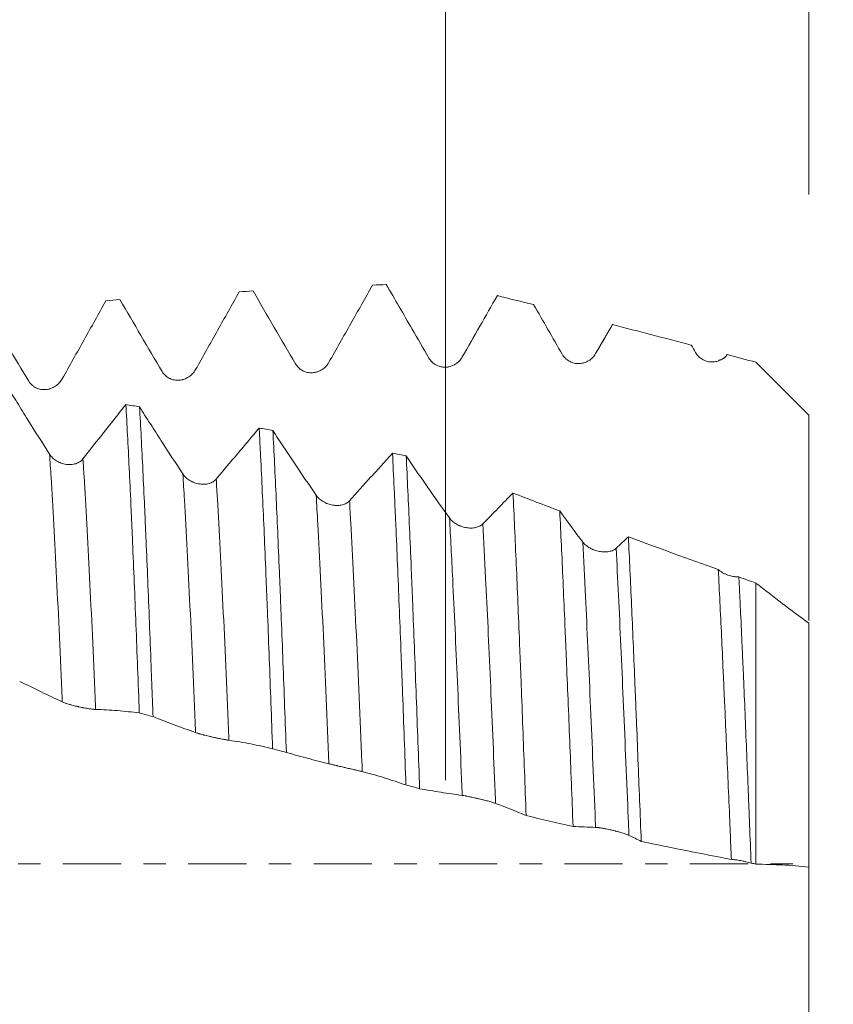
# Model space of a CAD drawing. Units: millimetres. Extents: x -47 to 114, y -82 to 35.
# Drawn here: x 78 to 93, y -3 to 16 of the extents above; entities that cross this region are included whole.
import ezdxf

# ---------------------------------------------------------------- set-up
doc = ezdxf.new("R2010")
doc.units = ezdxf.units.MM
doc.linetypes.add('CENTER', pattern=[47.5, 22, -8.5, 8.5, -8.5])
for name, color, linetype in [('1', 4, 'Continuous'), ('2', 7, 'Continuous'), ('SK2', 7, 'Continuous'), ('SK4', 2, 'CENTER')]:
    doc.layers.add(name, color=color, linetype=linetype)
doc.styles.add('iso_b_vert', font='simplex.shx')
doc.dimstyles.get("Standard").update_dxf_attribs({"dimtxt": 0.18, "dimasz": 0.18, "dimexe": 0.18, "dimexo": 0.0625, "dimgap": 0.09, "dimtad": 1, "dimzin": 0, "dimdsep": 52, "dimtxsty": 'Standard', "dimcen": 0.09, "dimadec": 0, "dimazin": 0, "dimtfac": 1, "dimtdec": 4, "dimtofl": 0, "dimtmove": 0, "dimatfit": 3, "dimfxl": 1, "dimtolj": 1, "dimtzin": 0, "dimarcsym": 0})

# ---------------------------------------------------------------- blocks, each defined once
blk = doc.blocks.new('_U0')
at = {"layer": '2', "lineweight": 13}
for p, q in [((112.5, -11.093743), (112.5, 27.59037)), ((94.5875, 11.093743), (114.5, 11.093743)), ((94.5875, -11.093743), (114.5, -11.093743))]:
    blk.add_line(p, q, dxfattribs=at)
at = {"layer": '2', "lineweight": 18}
for points in [[(112.5, 11.093743), (112.960784, 7.593744), (112.039216, 7.593741)], [(112.5, -11.093743), (112.039216, -7.593744), (112.960784, -7.593741)]]:
    blk.add_solid(points, dxfattribs=at)
at = {"layer": '2', "lineweight": 18, "insert": (111.908886, 21.228743), "char_height": 3, "attachment_point": 7, "rotation": 90, "line_spacing_factor": 1.084337, "style": 'iso_b_vert'}
blk.add_mtext('\\W0.7423;M22', dxfattribs=at)
blk = doc.blocks.new('_U1')
at = {"layer": 'SK2', "lineweight": 13}
for p, q in [((86.12, 1.5875), (86.12, 24.826978)), ((93, 12.681243), (93, 24.826978)), ((100.5, 22.826978), (78.62, 22.826978))]:
    blk.add_line(p, q, dxfattribs=at)
at = {"layer": 'SK2', "lineweight": 18}
for points in [[(86.12, 22.826978), (82.620002, 22.366194), (82.619998, 23.287762)], [(93, 22.826978), (96.499998, 23.287762), (96.500002, 22.366194)]]:
    blk.add_solid(points, dxfattribs=at)
at = {"layer": 'SK2', "lineweight": 18, "attachment_point": 7, "line_spacing_factor": 1.084337, "style": 'iso_b_vert'}
for s, insert, char_height in [('\\W0.7346;6.88', (86.198544, 30.712093), 3), ("\\W0.6474;'C'", (86.225044, 23.609612), 3.5)]:
    blk.add_mtext(s, dxfattribs=dict(at, insert=insert, char_height=char_height))
blk = doc.blocks.new('_U4')
at = {"layer": '2', "lineweight": 13}
for p, q in [((23.3, -1.5875), (23.3, -31.593743)), ((93, -12.681243), (93, -31.593743)), ((93, -29.593743), (23.3, -29.593743))]:
    blk.add_line(p, q, dxfattribs=at)
at = {"layer": '2', "lineweight": 18}
for points in [[(23.3, -29.593743), (26.799998, -29.132959), (26.800002, -30.054526)], [(93, -29.593743), (89.500002, -30.054526), (89.499998, -29.132959)]]:
    blk.add_solid(points, dxfattribs=at)
at = {"layer": '2', "lineweight": 18, "insert": (54.788544, -28.708628), "char_height": 3, "attachment_point": 7, "line_spacing_factor": 1.084337, "style": 'iso_b_vert'}
blk.add_mtext('\\W0.7346;69.7', dxfattribs=at)

msp = doc.modelspace()

# ---------------------------------------------------------------- linework, layer by layer
at = {"layer": '1', "lineweight": 18}
for points, knots in [([(81.3886, 9.3684), (81.5268, 9.6143), (81.6648, 9.86), (81.9404, 10.351), (82.078, 10.5962), (82.2155, 10.8412)], [0, 0, 0, 0, 0.5, 0.5, 1, 1, 1, 1]), ([(82.475, 10.8561), (82.6096, 10.6265), (82.7441, 10.3965), (83.013, 9.9361), (83.1474, 9.7057), (83.2817, 9.4751)], [0, 0, 0, 0, 0.5, 0.5, 1, 1, 1, 1]), ([(83.9136, 9.5061), (84.0518, 9.7506), (84.1898, 9.9946), (84.4654, 10.4818), (84.603, 10.7248), (84.7405, 10.9674)], [0, 0, 0, 0, 0.5, 0.5, 1, 1, 1, 1]), ([(78.8637, 9.1939), (79.0019, 9.4402), (79.1398, 9.6866), (79.4154, 10.1795), (79.553, 10.4259), (79.6905, 10.6723)], [0, 0, 0, 0, 0.5, 0.5, 1, 1, 1, 1]), ([(79.9501, 10.6916), (80.0847, 10.4651), (80.2192, 10.2381), (80.488, 9.7835), (80.6224, 9.5559), (80.7567, 9.3281)], [0, 0, 0, 0, 0.5, 0.5, 1, 1, 1, 1]), ([(77.4251, 10.4849), (77.5597, 10.2624), (77.6942, 10.0393), (77.9631, 9.5924), (78.0974, 9.3685), (78.2318, 9.1444)], [0, 0, 0, 0, 0.5, 0.5, 1, 1, 1, 1]), ([(85.8066, 9.5848), (85.8235, 9.5556), (85.8441, 9.5296), (85.8744, 9.501), (85.8807, 9.4954), (85.8936, 9.4849), (85.9003, 9.4799), (85.9206, 9.4656), (85.9349, 9.4571), (85.9497, 9.4496)], [0, 0, 0, 0, 0.5, 0.5, 0.625, 0.625, 0.75, 0.75, 1, 1, 1, 1]), ([(85.9497, 9.4496), (85.9711, 9.4388), (85.9931, 9.4305), (86.0271, 9.4213), (86.0386, 9.4188), (86.0619, 9.415), (86.0737, 9.4136), (86.109, 9.4113), (86.1323, 9.4121), (86.1672, 9.4167), (86.1788, 9.4187), (86.2019, 9.424), (86.2132, 9.4271), (86.2465, 9.4381), (86.268, 9.4475), (86.299, 9.4645), (86.3091, 9.4707), (86.3286, 9.4839), (86.3381, 9.4909), (86.3653, 9.5132), (86.3821, 9.5297), (86.4052, 9.557), (86.4125, 9.5664), (86.4262, 9.586), (86.4326, 9.5961), (86.4386, 9.6065)], [0, 0, 0, 0, 0.125, 0.125, 0.1875, 0.1875, 0.25, 0.25, 0.375, 0.375, 0.4375, 0.4375, 0.5, 0.5, 0.625, 0.625, 0.6875, 0.6875, 0.75, 0.75, 0.875, 0.875, 0.9375, 0.9375, 1, 1, 1, 1]), ([(88.3316, 9.6569), (88.348, 9.6284), (88.3678, 9.6029), (88.3969, 9.5746), (88.4029, 9.5692), (88.4154, 9.5587), (88.4344, 9.5436), (88.4548, 9.5308), (88.4759, 9.5194), (88.4831, 9.5158), (88.4978, 9.5091), (88.5052, 9.506), (88.5278, 9.4976), (88.5583, 9.4884), (88.5897, 9.4834), (88.6135, 9.4812), (88.6215, 9.4808), (88.6374, 9.4804), (88.6612, 9.4805), (88.6847, 9.483), (88.7079, 9.4869), (88.7157, 9.4885), (88.7311, 9.4921), (88.7388, 9.4942), (88.7766, 9.5057), (88.8052, 9.5185), (88.8456, 9.5431), (88.8587, 9.5522), (88.8834, 9.5717), (88.9067, 9.5927), (88.9273, 9.6165), (88.9466, 9.6418), (88.9555, 9.6552), (88.9635, 9.669)], [0, 0, 0, 0, 0.125, 0.125, 0.15625, 0.15625, 0.1875, 0.25, 0.25, 0.28125, 0.28125, 0.3125, 0.3125, 0.375, 0.4375, 0.4375, 0.46875, 0.46875, 0.5, 0.5625, 0.5625, 0.59375, 0.59375, 0.625, 0.625, 0.75, 0.75, 0.8125, 0.8125, 0.875, 0.9375, 0.9375, 1, 1, 1, 1]), ([(90.8566, 9.6909), (90.8718, 9.6645), (90.89, 9.6405), (90.9218, 9.6082), (90.9332, 9.598), (90.9569, 9.5793), (90.9816, 9.5623), (91.0082, 9.5485), (91.0357, 9.5363), (91.0498, 9.5311), (91.0782, 9.5226), (91.0926, 9.5192), (91.1145, 9.5155), (91.1218, 9.5144), (91.1366, 9.5128), (91.144, 9.5122), (91.181, 9.5104), (91.2101, 9.5125), (91.2532, 9.5208), (91.2676, 9.5244), (91.2953, 9.5332), (91.3224, 9.5436), (91.348, 9.5571), (91.3729, 9.572), (91.385, 9.5803), (91.4194, 9.6069), (91.44, 9.6271), (91.4582, 9.6497)], [0, 0, 0, 0, 0.125, 0.125, 0.1875, 0.1875, 0.25, 0.3125, 0.3125, 0.375, 0.375, 0.4375, 0.4375, 0.46875, 0.46875, 0.5, 0.5, 0.625, 0.625, 0.6875, 0.6875, 0.75, 0.8125, 0.8125, 0.875, 0.875, 1, 1, 1, 1]), ([(80.7567, 9.3281), (80.7731, 9.3004), (80.7929, 9.2757), (80.822, 9.2487), (80.828, 9.2435), (80.8405, 9.2335), (80.8595, 9.2193), (80.8799, 9.2073), (80.901, 9.1968), (80.9082, 9.1936), (80.9229, 9.1875), (80.9303, 9.1847), (80.9529, 9.1772), (80.9834, 9.1694), (81.0148, 9.1658), (81.0386, 9.1646), (81.0466, 9.1645), (81.0625, 9.1648), (81.0863, 9.166), (81.1097, 9.1695), (81.133, 9.1744), (81.1408, 9.1763), (81.1562, 9.1806), (81.1639, 9.1831), (81.2017, 9.1962), (81.2303, 9.2104), (81.2707, 9.2368), (81.2838, 9.2465), (81.3085, 9.2672), (81.3318, 9.2893), (81.3524, 9.3141), (81.3717, 9.3404), (81.3806, 9.3541), (81.3886, 9.3684)], [0, 0, 0, 0, 0.125, 0.125, 0.15625, 0.15625, 0.1875, 0.25, 0.25, 0.28125, 0.28125, 0.3125, 0.3125, 0.375, 0.4375, 0.4375, 0.46875, 0.46875, 0.5, 0.5625, 0.5625, 0.59375, 0.59375, 0.625, 0.625, 0.75, 0.75, 0.8125, 0.8125, 0.875, 0.9375, 0.9375, 1, 1, 1, 1]), ([(83.2817, 9.4751), (83.298, 9.447), (83.3179, 9.4219), (83.3469, 9.3944), (83.353, 9.389), (83.3654, 9.3789), (83.3845, 9.3643), (83.4048, 9.352), (83.426, 9.3412), (83.4332, 9.3378), (83.4478, 9.3315), (83.4553, 9.3286), (83.4779, 9.3208), (83.5084, 9.3125), (83.5398, 9.3084), (83.5636, 9.3068), (83.5716, 9.3066), (83.5875, 9.3067), (83.6112, 9.3075), (83.6347, 9.3107), (83.658, 9.3153), (83.6657, 9.3171), (83.6811, 9.3212), (83.6888, 9.3235), (83.7267, 9.3362), (83.7552, 9.3499), (83.7957, 9.3758), (83.8087, 9.3854), (83.8334, 9.4058), (83.8567, 9.4276), (83.8774, 9.4522), (83.8967, 9.4782), (83.9056, 9.4919), (83.9136, 9.5061)], [0, 0, 0, 0, 0.125, 0.125, 0.15625, 0.15625, 0.1875, 0.25, 0.25, 0.28125, 0.28125, 0.3125, 0.3125, 0.375, 0.4375, 0.4375, 0.46875, 0.46875, 0.5, 0.5625, 0.5625, 0.59375, 0.59375, 0.625, 0.625, 0.75, 0.75, 0.8125, 0.8125, 0.875, 0.9375, 0.9375, 1, 1, 1, 1]), ([(92, 9.505), (92.0834, 9.4216), (92.1668, 9.3382), (92.3336, 9.1715), (92.4171, 9.088), (92.5839, 8.9213), (92.6672, 8.838), (92.8337, 8.6716), (92.9169, 8.5885), (93, 8.5055)], [0, 0, 0, 0, 0.25, 0.25, 0.5, 0.5, 0.75, 0.75, 1, 1, 1, 1]), ([(78.2318, 9.1444), (78.2481, 9.1171), (78.268, 9.0929), (78.297, 9.0665), (78.3031, 9.0614), (78.3155, 9.0517), (78.3346, 9.0379), (78.3549, 9.0263), (78.3761, 9.0162), (78.3832, 9.0131), (78.3979, 9.0073), (78.4054, 9.0047), (78.428, 8.9975), (78.4585, 8.9902), (78.4898, 8.9871), (78.5137, 8.9863), (78.5217, 8.9863), (78.5376, 8.9868), (78.5613, 8.9883), (78.5848, 8.9921), (78.6081, 8.9974), (78.6158, 8.9994), (78.6312, 9.0039), (78.6389, 9.0064), (78.6767, 9.0201), (78.7053, 9.0345), (78.7457, 9.0613), (78.7588, 9.0712), (78.7835, 9.0921), (78.8068, 9.1144), (78.8275, 9.1394), (78.8468, 9.1657), (78.8557, 9.1796), (78.8637, 9.1939)], [0, 0, 0, 0, 0.125, 0.125, 0.15625, 0.15625, 0.1875, 0.25, 0.25, 0.28125, 0.28125, 0.3125, 0.3125, 0.375, 0.4375, 0.4375, 0.46875, 0.46875, 0.5, 0.5625, 0.5625, 0.59375, 0.59375, 0.625, 0.625, 0.75, 0.75, 0.8125, 0.8125, 0.875, 0.9375, 0.9375, 1, 1, 1, 1]), ([(78.6217, 7.7655), (78.4845, 7.98), (78.3476, 8.1964), (78.1425, 8.5239), (78.0742, 8.6334), (77.9377, 8.8535), (77.8695, 8.964), (77.8013, 9.0748)], [0, 0, 0, 0, 0.5, 0.5, 0.75, 0.75, 1, 1, 1, 1]), ([(80.0665, 8.7048), (79.9988, 8.6194), (79.9311, 8.5338), (79.7956, 8.3624), (79.7279, 8.2766), (79.5246, 8.019), (79.3891, 7.847), (79.2535, 7.6746)], [0, 0, 0, 0, 0.25, 0.25, 0.5, 0.5, 1, 1, 1, 1]), ([(80.0665, 8.7048), (80.0772, 8.5199), (80.0879, 8.3266), (80.1091, 7.9239), (80.1303, 7.5048), (80.1515, 7.0535), (80.1674, 6.7027), (80.1754, 6.5243), (80.1834, 6.3412), (80.1887, 6.218), (80.1914, 6.1559), (80.2048, 5.8435), (80.2155, 5.5886), (80.2368, 5.0691), (80.258, 4.5399), (80.2791, 3.9916), (80.3003, 3.4337), (80.311, 3.1498), (80.3217, 2.8611)], [0, 0, 0, 0, 0.125, 0.125, 0.25, 0.375, 0.375, 0.4375, 0.46875, 0.46875, 0.5, 0.5, 0.625, 0.625, 0.75, 0.875, 0.875, 1, 1, 1, 1]), ([(81.1464, 7.3905), (81.0092, 7.598), (80.8723, 7.8076), (80.6672, 8.1253), (80.5989, 8.2316), (80.4624, 8.4454), (80.3942, 8.5528), (80.3261, 8.6606)], [0, 0, 0, 0, 0.5, 0.5, 0.75, 0.75, 1, 1, 1, 1]), ([(80.5813, 2.7919), (80.5787, 2.8639), (80.576, 2.9358), (80.5706, 3.0795), (80.5679, 3.1513), (80.5599, 3.366), (80.5545, 3.5078), (80.5385, 3.929), (80.5172, 4.48), (80.4962, 5.0101), (80.475, 5.5298), (80.4644, 5.7844), (80.4484, 6.1583), (80.443, 6.2816), (80.435, 6.4646), (80.4323, 6.5253), (80.4269, 6.6456), (80.4242, 6.7052), (80.4109, 7.0005), (80.4003, 7.228), (80.3791, 7.6663), (80.3685, 7.877), (80.3473, 8.2815), (80.3367, 8.4753), (80.3261, 8.6606)], [0, 0, 0, 0, 0.03125, 0.03125, 0.0625, 0.0625, 0.125, 0.125, 0.25, 0.375, 0.375, 0.5, 0.5, 0.5625, 0.5625, 0.59375, 0.59375, 0.625, 0.625, 0.75, 0.75, 0.875, 0.875, 1, 1, 1, 1]), ([(93, 8.5055), (93, 8.4526), (93, 8.3996), (93, 8.2931), (93, 8.24), (93, 8.081), (93, 7.9755), (93, 7.6603), (93, 7.4521), (93, 7.1425), (93, 7.0398), (93, 6.8864), (93, 6.8354), (93, 6.7342), (93, 6.6841), (93, 6.535), (93, 6.3396), (93, 6.1509), (93, 5.8727), (93, 5.6939), (93, 5.4362), (93, 5.2699), (93, 4.9589), (93, 4.7499), (93, 4.6185), (93, 4.6156), (93, 4.6127)], [0, 0, 0, 0, 0.0355999, 0.0355999, 0.0711997, 0.0711997, 0.1423994, 0.1423994, 0.2847989, 0.2847989, 0.3559986, 0.3559986, 0.3915985, 0.3915985, 0.4271983, 0.4271983, 0.498398, 0.5695978, 0.5695978, 0.7119972, 0.7119972, 0.7831969, 0.8543966, 0.9967961, 0.9967961, 1, 1, 1, 1]), ([(82.5913, 8.2596), (82.5236, 8.1795), (82.4559, 8.0991), (82.3204, 7.9381), (82.2526, 7.8576), (82.0494, 7.6157), (81.9138, 7.454), (81.7783, 7.292)], [0, 0, 0, 0, 0.25, 0.25, 0.5, 0.5, 1, 1, 1, 1]), ([(82.5913, 8.2596), (82.5967, 8.1603), (82.602, 8.0585), (82.6101, 7.9021), (82.6127, 7.8493), (82.6181, 7.743), (82.6208, 7.6895), (82.6342, 7.4193), (82.6555, 6.973), (82.6767, 6.4989), (82.6978, 6.0111), (82.7084, 5.7603), (82.7244, 5.3735), (82.7324, 5.1775), (82.7404, 4.9775), (82.7458, 4.8432), (82.7485, 4.7758), (82.7619, 4.4379), (82.7725, 4.164), (82.7937, 3.6096), (82.8043, 3.3291), (82.8254, 2.7612), (82.8361, 2.474), (82.8467, 2.1833)], [0, 0, 0, 0, 0.0625, 0.0625, 0.09375, 0.09375, 0.125, 0.125, 0.25, 0.375, 0.375, 0.5, 0.5, 0.5625, 0.59375, 0.59375, 0.625, 0.625, 0.75, 0.75, 0.875, 0.875, 1, 1, 1, 1]), ([(83.6711, 6.9862), (83.534, 7.1859), (83.3971, 7.3879), (83.192, 7.6944), (83.1237, 7.7971), (82.9872, 8.0038), (82.919, 8.1077), (82.8509, 8.212)], [0, 0, 0, 0, 0.5, 0.5, 0.75, 0.75, 1, 1, 1, 1]), ([(83.1063, 2.1131), (83.0956, 2.4058), (83.0849, 2.6946), (83.0637, 3.2645), (83.0425, 3.8267), (83.0213, 4.3738), (83.0054, 4.7783), (83, 4.9122), (82.992, 5.1116), (82.9893, 5.1778), (82.9839, 5.3097), (82.9812, 5.3753), (82.9678, 5.7009), (82.9571, 5.9538), (82.9359, 6.445), (82.9253, 6.6832), (82.9042, 7.1452), (82.8936, 7.3689), (82.8723, 7.8016), (82.8616, 8.0106), (82.8509, 8.212)], [0, 0, 0, 0, 0.125, 0.125, 0.25, 0.375, 0.375, 0.4375, 0.4375, 0.46875, 0.46875, 0.5, 0.5, 0.625, 0.625, 0.75, 0.75, 0.875, 0.875, 1, 1, 1, 1]), ([(79.2535, 7.6746), (79.2372, 7.6537), (79.2174, 7.6358), (79.1831, 7.613), (79.1708, 7.606), (79.1452, 7.5939), (79.1185, 7.5834), (79.0899, 7.5761), (79.0601, 7.5705), (79.045, 7.5686), (79.0145, 7.5665), (78.999, 7.5663), (78.9677, 7.5675), (78.9518, 7.569), (78.9044, 7.5759), (78.8734, 7.5837), (78.8352, 7.5975), (78.8276, 7.6005), (78.8126, 7.6068), (78.7905, 7.6168), (78.7693, 7.6283), (78.742, 7.6451), (78.7288, 7.6541), (78.7034, 7.6737), (78.6794, 7.6943), (78.6584, 7.7168), (78.6389, 7.7404), (78.6298, 7.7528), (78.6217, 7.7655)], [0, 0, 0, 0, 0.125, 0.125, 0.1875, 0.1875, 0.25, 0.3125, 0.3125, 0.375, 0.375, 0.4375, 0.4375, 0.5, 0.5, 0.625, 0.625, 0.65625, 0.65625, 0.6875, 0.75, 0.75, 0.8125, 0.8125, 0.875, 0.9375, 0.9375, 1, 1, 1, 1]), ([(85.1162, 7.7822), (85.0484, 7.7076), (84.9807, 7.6327), (84.8452, 7.4828), (84.7774, 7.4078), (84.5741, 7.1825), (84.4386, 7.0319), (84.303, 6.8809)], [0, 0, 0, 0, 0.25, 0.25, 0.5, 0.5, 1, 1, 1, 1]), ([(85.1162, 7.7822), (85.1267, 7.5714), (85.1374, 7.3519), (85.1507, 7.0662), (85.1534, 7.0085), (85.1588, 6.892), (85.1615, 6.8331), (85.1696, 6.6554), (85.1749, 6.5354), (85.1909, 6.1713), (85.2015, 5.9228), (85.2227, 5.4145), (85.2332, 5.1548), (85.2545, 4.6242), (85.2651, 4.3533), (85.2812, 3.9383), (85.2865, 3.7986), (85.2946, 3.5868), (85.2973, 3.5157), (85.3026, 3.3736), (85.3053, 3.3024), (85.3186, 2.9458), (85.3292, 2.6586), (85.3504, 2.0805), (85.3611, 1.7897), (85.3717, 1.4969)], [0, 0, 0, 0, 0.125, 0.125, 0.15625, 0.15625, 0.1875, 0.1875, 0.25, 0.25, 0.375, 0.375, 0.5, 0.5, 0.625, 0.625, 0.6875, 0.6875, 0.71875, 0.71875, 0.75, 0.75, 0.875, 0.875, 1, 1, 1, 1]), ([(85.6312, 1.426), (85.6205, 1.723), (85.6098, 2.0165), (85.5885, 2.5966), (85.5779, 2.8833), (85.5568, 3.4498), (85.5462, 3.7297), (85.5249, 4.2826), (85.5142, 4.5556), (85.5008, 4.8925), (85.4981, 4.9598), (85.4927, 5.0932), (85.4847, 5.2919), (85.4767, 5.4867), (85.4607, 5.8709), (85.4501, 6.12), (85.4289, 6.6044), (85.4183, 6.8396), (85.397, 7.2961), (85.3864, 7.5173), (85.3757, 7.7314)], [0, 0, 0, 0, 0.125, 0.125, 0.25, 0.25, 0.375, 0.375, 0.5, 0.5, 0.53125, 0.53125, 0.5625, 0.625, 0.625, 0.75, 0.75, 0.875, 0.875, 1, 1, 1, 1]), ([(86.1959, 6.5553), (86.0587, 6.7463), (85.9219, 6.9398), (85.7168, 7.2339), (85.6485, 7.3326), (85.512, 7.5311), (85.4439, 7.6311), (85.3757, 7.7314)], [0, 0, 0, 0, 0.5, 0.5, 0.75, 0.75, 1, 1, 1, 1]), ([(81.7783, 7.292), (81.7619, 7.2725), (81.7422, 7.2557), (81.7078, 7.2345), (81.6955, 7.2281), (81.6699, 7.217), (81.6433, 7.2075), (81.6146, 7.2011), (81.5849, 7.1963), (81.5698, 7.1947), (81.5393, 7.1933), (81.5238, 7.1933), (81.4925, 7.195), (81.4765, 7.1967), (81.4292, 7.2042), (81.3981, 7.2122), (81.3599, 7.2261), (81.3523, 7.2291), (81.3373, 7.2354), (81.3152, 7.2453), (81.2941, 7.2567), (81.2668, 7.2732), (81.2536, 7.2821), (81.2281, 7.3012), (81.2042, 7.3213), (81.1831, 7.3433), (81.1636, 7.3662), (81.1545, 7.3781), (81.1464, 7.3905)], [0, 0, 0, 0, 0.125, 0.125, 0.1875, 0.1875, 0.25, 0.3125, 0.3125, 0.375, 0.375, 0.4375, 0.4375, 0.5, 0.5, 0.625, 0.625, 0.65625, 0.65625, 0.6875, 0.75, 0.75, 0.8125, 0.8125, 0.875, 0.9375, 0.9375, 1, 1, 1, 1]), ([(84.303, 6.8809), (84.2866, 6.8626), (84.2669, 6.8471), (84.2326, 6.8277), (84.2202, 6.8219), (84.1947, 6.8118), (84.168, 6.8033), (84.1394, 6.7978), (84.1096, 6.7938), (84.0946, 6.7926), (84.064, 6.7917), (84.0486, 6.7921), (84.0173, 6.7943), (84.0013, 6.7962), (83.9539, 6.8041), (83.9229, 6.8123), (83.8847, 6.8262), (83.8771, 6.8292), (83.8621, 6.8354), (83.84, 6.8452), (83.8188, 6.8564), (83.7915, 6.8726), (83.7783, 6.8813), (83.7529, 6.9), (83.7289, 6.9195), (83.7079, 6.9407), (83.6883, 6.9628), (83.6793, 6.9744), (83.6711, 6.9862)], [0, 0, 0, 0, 0.125, 0.125, 0.1875, 0.1875, 0.25, 0.3125, 0.3125, 0.375, 0.375, 0.4375, 0.4375, 0.5, 0.5, 0.625, 0.625, 0.65625, 0.65625, 0.6875, 0.75, 0.75, 0.8125, 0.8125, 0.875, 0.9375, 0.9375, 1, 1, 1, 1]), ([(87.3986, 7.0285), (87.409, 6.8151), (87.4194, 6.5956), (87.4401, 6.1449), (87.4505, 5.9136), (87.4713, 5.4394), (87.4818, 5.1964), (87.5026, 4.6986), (87.513, 4.4437), (87.526, 4.1175), (87.5287, 4.0519), (87.5339, 3.9203), (87.5417, 3.7225), (87.5495, 3.5232), (87.5651, 3.1227), (87.5754, 2.8531), (87.5959, 2.3087), (87.6062, 2.034), (87.6268, 1.4794), (87.6372, 1.1995), (87.6477, 0.917)], [0, 0, 0, 0, 0.125, 0.125, 0.25, 0.25, 0.375, 0.375, 0.5, 0.5, 0.53125, 0.53125, 0.5625, 0.625, 0.625, 0.75, 0.75, 0.875, 0.875, 1, 1, 1, 1]), ([(86.8277, 6.4435), (86.8114, 6.4267), (86.7916, 6.4125), (86.7573, 6.3949), (86.745, 6.3897), (86.7194, 6.3807), (86.6928, 6.3732), (86.6641, 6.3686), (86.6344, 6.3654), (86.6193, 6.3645), (86.5888, 6.3643), (86.5733, 6.3649), (86.542, 6.3677), (86.5261, 6.3698), (86.4787, 6.3782), (86.4476, 6.3865), (86.4095, 6.4003), (86.4018, 6.4032), (86.3869, 6.4094), (86.3647, 6.4191), (86.3436, 6.4301), (86.3163, 6.4458), (86.3031, 6.4543), (86.2776, 6.4723), (86.2536, 6.4912), (86.2326, 6.5117), (86.2131, 6.5329), (86.204, 6.544), (86.1959, 6.5553)], [0, 0, 0, 0, 0.125, 0.125, 0.1875, 0.1875, 0.25, 0.3125, 0.3125, 0.375, 0.375, 0.4375, 0.4375, 0.5, 0.5, 0.625, 0.625, 0.65625, 0.65625, 0.6875, 0.75, 0.75, 0.8125, 0.8125, 0.875, 0.9375, 0.9375, 1, 1, 1, 1]), ([(88.5367, 0.7111), (88.5262, 0.9855), (88.5156, 1.2573), (88.4944, 1.796), (88.4839, 2.0629), (88.4521, 2.8564), (88.4311, 3.3757), (88.4072, 3.9486), (88.4045, 4.0121), (88.3992, 4.1387), (88.3966, 4.2018), (88.3886, 4.3898), (88.3833, 4.5137), (88.3676, 4.881), (88.3572, 5.1202), (88.3363, 5.5874), (88.3259, 5.8155), (88.3049, 6.2603), (88.2944, 6.4771), (88.2838, 6.6882)], [0, 0, 0, 0, 0.125, 0.125, 0.25, 0.25, 0.5, 0.5, 0.53125, 0.53125, 0.5625, 0.5625, 0.625, 0.625, 0.75, 0.75, 0.875, 0.875, 1, 1, 1, 1]), ([(89.5837, 6.1986), (89.5939, 5.9917), (89.6041, 5.7798), (89.6245, 5.3464), (89.6346, 5.125), (89.655, 4.6725), (89.6651, 4.4414), (89.6854, 3.9697), (89.6955, 3.729), (89.7083, 3.4221), (89.7108, 3.3603), (89.7159, 3.2363), (89.7185, 3.1741), (89.7261, 2.9873), (89.7312, 2.8622), (89.7464, 2.4858), (89.7665, 1.9801), (89.7867, 1.4673), (89.807, 0.9509), (89.8172, 0.6909), (89.8275, 0.429)], [0, 0, 0, 0, 0.125, 0.125, 0.25, 0.25, 0.375, 0.375, 0.5, 0.5, 0.53125, 0.53125, 0.5625, 0.5625, 0.625, 0.625, 0.75, 0.875, 0.875, 1, 1, 1, 1]), ([(89.3524, 5.9818), (89.3361, 5.9664), (89.3163, 5.9536), (89.282, 5.9379), (89.2697, 5.9332), (89.2441, 5.9254), (89.2175, 5.9189), (89.1888, 5.9152), (89.1591, 5.9128), (89.144, 5.9124), (89.1135, 5.9128), (89.098, 5.9137), (89.0667, 5.9169), (89.0508, 5.9192), (89.0034, 5.928), (88.9724, 5.9364), (88.9342, 5.9501), (88.9266, 5.953), (88.9116, 5.9591), (88.8894, 5.9686), (88.8683, 5.9793), (88.841, 5.9946), (88.8278, 6.0028), (88.8023, 6.0202), (88.7784, 6.0384), (88.7573, 6.0579), (88.7378, 6.0782), (88.7287, 6.0887), (88.7206, 6.0995)], [0, 0, 0, 0, 0.125, 0.125, 0.1875, 0.1875, 0.25, 0.3125, 0.3125, 0.375, 0.375, 0.4375, 0.4375, 0.5, 0.5, 0.625, 0.625, 0.65625, 0.65625, 0.6875, 0.75, 0.75, 0.8125, 0.8125, 0.875, 0.9375, 0.9375, 1, 1, 1, 1]), ([(91.6765, 5.4377), (91.6595, 5.4376), (91.6423, 5.4383), (91.6162, 5.4405), (91.6074, 5.4415), (91.5897, 5.4438), (91.5807, 5.4452), (91.5361, 5.453), (91.5011, 5.4622), (91.4581, 5.4774), (91.4495, 5.4807), (91.4327, 5.4874), (91.4244, 5.491), (91.4, 5.5021), (91.3844, 5.51), (91.3617, 5.5229), (91.3543, 5.5274), (91.3397, 5.5366), (91.3326, 5.5414), (91.312, 5.5559), (91.2993, 5.566), (91.2874, 5.5764)], [0, 0, 0, 0, 0.125, 0.125, 0.1875, 0.1875, 0.25, 0.25, 0.5, 0.5, 0.5625, 0.5625, 0.625, 0.625, 0.75, 0.75, 0.8125, 0.8125, 0.875, 0.875, 1, 1, 1, 1]), ([(91.5349, 0.0865), (91.5298, 0.2093), (91.5247, 0.3319), (91.5144, 0.5771), (91.5093, 0.6997), (91.4938, 1.0657), (91.4834, 1.3077), (91.4627, 1.7877), (91.4523, 2.0258), (91.4315, 2.4981), (91.4211, 2.7322), (91.4055, 3.0805), (91.4003, 3.1961), (91.3925, 3.3687), (91.3899, 3.4261), (91.3847, 3.5406), (91.3821, 3.5976), (91.3692, 3.8811), (91.3589, 4.1035), (91.3385, 4.5394), (91.3283, 4.753), (91.3079, 5.1713), (91.2977, 5.3761), (91.2874, 5.5764)], [0, 0, 0, 0, 0.0625, 0.0625, 0.125, 0.125, 0.25, 0.25, 0.375, 0.375, 0.5, 0.5, 0.5625, 0.5625, 0.59375, 0.59375, 0.625, 0.625, 0.75, 0.75, 0.875, 0.875, 1, 1, 1, 1]), ([(91.6765, 5.4377), (91.6814, 5.3385), (91.6864, 5.2381), (91.6963, 5.0348), (91.7012, 4.9317), (91.7161, 4.6197), (91.726, 4.4074), (91.7407, 4.0829), (91.7456, 3.9736), (91.7554, 3.7531), (91.7603, 3.6416), (91.7749, 3.3058), (91.7845, 3.0798), (91.8035, 2.6233), (91.8129, 2.3929), (91.8318, 1.9278), (91.8413, 1.6931), (91.8556, 1.3378), (91.8628, 1.1594), (91.8701, 0.9797), (91.875, 0.8596), (91.8774, 0.7995), (91.8897, 0.4986), (91.8996, 0.2575), (91.9095, 0.0161)], [0, 0, 0, 0, 0.0625, 0.0625, 0.125, 0.125, 0.25, 0.25, 0.3125, 0.3125, 0.375, 0.375, 0.5, 0.5, 0.625, 0.625, 0.75, 0.75, 0.8125, 0.84375, 0.84375, 0.875, 0.875, 1, 1, 1, 1]), ([(92, -0.0006), (92, 0.93), (92, 2.4785), (92, 4.2285), (92, 5.0446), (92, 5.3233)], [0, 0, 0, 0, 0.4929802, 0.8203941, 1, 1, 1, 1]), ([(93, 4.5623), (93, 4.3749), (93, 3.7079), (93, 2.1983), (93, 0.7916), (93, -0.0613)], [0, 0, 0, 0, 0.1374139, 0.4767043, 1, 1, 1, 1]), ([(78.0563, 3.4596), (78.1909, 3.3926), (78.3254, 3.3273), (78.5943, 3.1988), (78.7287, 3.1357), (78.863, 3.0733)], [0, 0, 0, 0, 0.5, 0.5, 1, 1, 1, 1]), ([(78.863, 3.0733), (78.8794, 3.0657), (78.8992, 3.0577), (78.9283, 3.0473), (78.9343, 3.0451), (78.9468, 3.0409), (78.9658, 3.0345), (78.9862, 3.0282), (79.0073, 3.0218), (79.0145, 3.0197), (79.0291, 3.0155), (79.0366, 3.0134), (79.0592, 3.0071), (79.0897, 2.999), (79.1211, 2.9912), (79.1449, 2.9855), (79.1529, 2.9836), (79.1688, 2.9799), (79.1926, 2.9746), (79.216, 2.9696), (79.2393, 2.9648), (79.2471, 2.9632), (79.2625, 2.9602), (79.2702, 2.9587), (79.308, 2.9515), (79.3366, 2.9466), (79.377, 2.9404), (79.3901, 2.9386), (79.4147, 2.9353), (79.4381, 2.9325), (79.4587, 2.9306), (79.478, 2.9292), (79.4869, 2.9288), (79.4949, 2.9286)], [0, 0, 0, 0, 0.125, 0.125, 0.15625, 0.15625, 0.1875, 0.25, 0.25, 0.28125, 0.28125, 0.3125, 0.3125, 0.375, 0.4375, 0.4375, 0.46875, 0.46875, 0.5, 0.5625, 0.5625, 0.59375, 0.59375, 0.625, 0.625, 0.75, 0.75, 0.8125, 0.8125, 0.875, 0.9375, 0.9375, 1, 1, 1, 1]), ([(79.4949, 2.9286), (79.6331, 2.9249), (79.7711, 2.9171), (80.0467, 2.8943), (80.1842, 2.8792), (80.3217, 2.8611)], [0, 0, 0, 0, 0.5, 0.5, 1, 1, 1, 1]), ([(80.5813, 2.7919), (80.7159, 2.739), (80.8504, 2.6879), (81.1193, 2.5879), (81.2537, 2.539), (81.388, 2.4909)], [0, 0, 0, 0, 0.5, 0.5, 1, 1, 1, 1]), ([(81.388, 2.4909), (81.4043, 2.4851), (81.4242, 2.4786), (81.4532, 2.4699), (81.4593, 2.4681), (81.4717, 2.4644), (81.4908, 2.459), (81.5111, 2.4534), (81.5323, 2.4477), (81.5394, 2.4458), (81.5541, 2.4419), (81.5616, 2.44), (81.5841, 2.4342), (81.6147, 2.4266), (81.646, 2.419), (81.6699, 2.4134), (81.6779, 2.4115), (81.6938, 2.4078), (81.7175, 2.4024), (81.741, 2.3972), (81.7643, 2.392), (81.772, 2.3904), (81.7874, 2.3871), (81.7951, 2.3854), (81.8329, 2.3774), (81.8615, 2.3717), (81.9019, 2.3638), (81.915, 2.3613), (81.9397, 2.3568), (81.963, 2.3526), (81.9837, 2.3491), (82.003, 2.3461), (82.0119, 2.3448), (82.0199, 2.3436)], [0, 0, 0, 0, 0.125, 0.125, 0.15625, 0.15625, 0.1875, 0.25, 0.25, 0.28125, 0.28125, 0.3125, 0.3125, 0.375, 0.4375, 0.4375, 0.46875, 0.46875, 0.5, 0.5625, 0.5625, 0.59375, 0.59375, 0.625, 0.625, 0.75, 0.75, 0.8125, 0.8125, 0.875, 0.9375, 0.9375, 1, 1, 1, 1]), ([(82.0199, 2.3436), (82.1581, 2.3245), (82.296, 2.3013), (82.5716, 2.2475), (82.7092, 2.217), (82.8467, 2.1833)], [0, 0, 0, 0, 0.5, 0.5, 1, 1, 1, 1]), ([(83.1063, 2.1131), (83.2409, 2.0747), (83.3754, 2.038), (83.6442, 1.967), (83.7786, 1.9326), (83.9129, 1.899)], [0, 0, 0, 0, 0.5, 0.5, 1, 1, 1, 1]), ([(83.9129, 1.899), (83.9293, 1.8949), (83.9491, 1.89), (83.9782, 1.883), (83.9842, 1.8815), (83.9967, 1.8785), (84.0157, 1.874), (84.0361, 1.8691), (84.0572, 1.8641), (84.0644, 1.8624), (84.079, 1.859), (84.0865, 1.8572), (84.1091, 1.8519), (84.1396, 1.8448), (84.171, 1.8375), (84.1948, 1.8319), (84.2028, 1.8301), (84.2187, 1.8264), (84.2425, 1.8209), (84.2659, 1.8154), (84.2892, 1.81), (84.297, 1.8082), (84.3124, 1.8047), (84.3201, 1.8029), (84.3579, 1.7941), (84.3865, 1.7874), (84.4269, 1.7779), (84.44, 1.7748), (84.4646, 1.769), (84.488, 1.7634), (84.5086, 1.7584), (84.5279, 1.7537), (84.5368, 1.7515), (84.5448, 1.7495)], [0, 0, 0, 0, 0.125, 0.125, 0.15625, 0.15625, 0.1875, 0.25, 0.25, 0.28125, 0.28125, 0.3125, 0.3125, 0.375, 0.4375, 0.4375, 0.46875, 0.46875, 0.5, 0.5625, 0.5625, 0.59375, 0.59375, 0.625, 0.625, 0.75, 0.75, 0.8125, 0.8125, 0.875, 0.9375, 0.9375, 1, 1, 1, 1]), ([(84.5448, 1.7495), (84.683, 1.715), (84.821, 1.6763), (85.0966, 1.5918), (85.2342, 1.5459), (85.3717, 1.4969)], [0, 0, 0, 0, 0.5, 0.5, 1, 1, 1, 1]), ([(85.6312, 1.426), (85.7658, 1.4021), (85.9003, 1.38), (86.1692, 1.338), (86.3036, 1.3182), (86.4379, 1.2991)], [0, 0, 0, 0, 0.5, 0.5, 1, 1, 1, 1]), ([(86.4379, 1.2991), (86.4543, 1.2968), (86.4741, 1.2935), (86.5032, 1.2882), (86.5092, 1.2871), (86.5216, 1.2847), (86.5407, 1.2811), (86.561, 1.277), (86.5822, 1.2727), (86.5894, 1.2712), (86.604, 1.2682), (86.6115, 1.2666), (86.6341, 1.2618), (86.6646, 1.2552), (86.696, 1.2482), (86.7198, 1.2427), (86.7278, 1.2409), (86.7437, 1.2372), (86.7675, 1.2317), (86.7909, 1.226), (86.8142, 1.2204), (86.822, 1.2185), (86.8374, 1.2146), (86.8451, 1.2127), (86.8829, 1.2031), (86.9115, 1.1956), (86.9519, 1.1845), (86.965, 1.1808), (86.9896, 1.1737), (87.0129, 1.1668), (87.0336, 1.1603), (87.0529, 1.154), (87.0618, 1.1509), (87.0698, 1.148)], [0, 0, 0, 0, 0.125, 0.125, 0.15625, 0.15625, 0.1875, 0.25, 0.25, 0.28125, 0.28125, 0.3125, 0.3125, 0.375, 0.4375, 0.4375, 0.46875, 0.46875, 0.5, 0.5625, 0.5625, 0.59375, 0.59375, 0.625, 0.625, 0.75, 0.75, 0.8125, 0.8125, 0.875, 0.9375, 0.9375, 1, 1, 1, 1]), ([(88.9629, 0.6939), (88.9792, 0.6933), (88.9991, 0.6916), (89.0281, 0.6881), (89.0342, 0.6873), (89.0466, 0.6856), (89.0657, 0.6829), (89.086, 0.6797), (89.1072, 0.6761), (89.1143, 0.6748), (89.129, 0.6722), (89.1365, 0.6708), (89.1591, 0.6665), (89.1896, 0.6605), (89.2209, 0.6538), (89.2448, 0.6485), (89.2528, 0.6466), (89.2687, 0.643), (89.2924, 0.6374), (89.3159, 0.6316), (89.3392, 0.6257), (89.3469, 0.6237), (89.3623, 0.6196), (89.37, 0.6176), (89.4078, 0.6073), (89.4364, 0.599), (89.4768, 0.5863), (89.4899, 0.5821), (89.5146, 0.5737), (89.5379, 0.5655), (89.5586, 0.5575), (89.5779, 0.5495), (89.5868, 0.5457), (89.5948, 0.5419)], [0, 0, 0, 0, 0.125, 0.125, 0.15625, 0.15625, 0.1875, 0.25, 0.25, 0.28125, 0.28125, 0.3125, 0.3125, 0.375, 0.4375, 0.4375, 0.46875, 0.46875, 0.5, 0.5625, 0.5625, 0.59375, 0.59375, 0.625, 0.625, 0.75, 0.75, 0.8125, 0.8125, 0.875, 0.9375, 0.9375, 1, 1, 1, 1]), ([(91.5349, 0.0865), (91.5408, 0.0863), (91.5469, 0.086), (91.5596, 0.0851), (91.5662, 0.0846), (91.5864, 0.0827), (91.6005, 0.0812), (91.63, 0.0774), (91.6454, 0.0752), (91.6773, 0.0701), (91.7097, 0.0644), (91.743, 0.0577), (91.7683, 0.0523), (91.7769, 0.0504), (91.7938, 0.0465), (91.8022, 0.0445), (91.8274, 0.0385), (91.8441, 0.0343), (91.8771, 0.0255), (91.8936, 0.0208), (91.9095, 0.0161)], [0, 0, 0, 0, 0.0625, 0.0625, 0.125, 0.125, 0.25, 0.25, 0.375, 0.375, 0.5, 0.625, 0.625, 0.6875, 0.6875, 0.75, 0.75, 0.875, 0.875, 1, 1, 1, 1]), ([(92, -0.0006), (92.0834, -0.0042), (92.1668, -0.0073), (92.3336, -0.0124), (92.4171, -0.0143), (92.5839, -0.0214), (92.6672, -0.0266), (92.8337, -0.0411), (92.9169, -0.0503), (93, -0.0613)], [0, 0, 0, 0, 0.25, 0.25, 0.5, 0.5, 0.75, 0.75, 1, 1, 1, 1]), ([(93, -0.0482), (93, -0.0478), (93, -0.0476), (93, -0.0465), (93, -0.0494), (93, -0.0691), (93, -0.0971), (93, -0.1509), (93, -0.1684), (93, -0.188), (93, -0.2016), (93, -0.2087), (93, -0.245), (93, -0.2775), (93, -0.3496), (93, -0.4284), (93, -0.5668), (93, -0.6726), (93, -0.7572), (93, -0.7862), (93, -0.8311), (93, -0.8463), (93, -0.8771), (93, -0.9547), (93, -1.1023), (93, -1.3858), (93, -1.6225), (93, -1.8123), (93, -1.8336), (93, -1.8765), (93, -1.8981), (93, -1.9632), (93, -2.007), (93, -2.1398), (93, -2.23), (93, -2.4137), (93, -2.6008), (93, -2.7943), (93, -2.9913), (93, -3.0914), (93, -3.2188), (93, -3.2444), (93, -3.2955), (93, -3.3724), (93, -3.4494), (93, -3.707), (93, -3.9148), (93, -4.2293), (93, -4.3346), (93, -4.4932), (93, -4.5462), (93, -4.6524), (93, -4.7058), (93, -4.9712), (93, -5.1802), (93, -5.4889), (93, -5.591), (93, -5.7936), (93, -5.8941), (93, -6.0437), (93, -6.0933), (93, -6.1922), (93, -6.2412), (93, -6.3866), (93, -6.4815), (93, -6.6673), (93, -6.7583), (93, -6.8696), (93, -6.8917), (93, -6.9357), (93, -6.9576), (93, -7.0231), (93, -7.0668), (93, -7.1104)], [0, 0, 0, 0, 0.0057081, 0.0057081, 0.037782, 0.037782, 0.1019299, 0.1019299, 0.1179668, 0.1259853, 0.1259853, 0.1340038, 0.1340038, 0.1660777, 0.1660777, 0.1981517, 0.2302256, 0.2622995, 0.2622995, 0.2783365, 0.2783365, 0.286355, 0.286355, 0.2943735, 0.3264474, 0.3585213, 0.4226692, 0.4226692, 0.4306877, 0.4306877, 0.4387062, 0.4387062, 0.4547431, 0.4547431, 0.4868171, 0.4868171, 0.518891, 0.5509649, 0.5509649, 0.5830389, 0.5830389, 0.5910573, 0.5910573, 0.5990758, 0.6151128, 0.6151128, 0.6792607, 0.6792607, 0.7113346, 0.7113346, 0.7273716, 0.7273716, 0.7434085, 0.7434085, 0.8075564, 0.8075564, 0.8396303, 0.8396303, 0.8717043, 0.8717043, 0.8877412, 0.8877412, 0.9037782, 0.9037782, 0.9358521, 0.9358521, 0.9679261, 0.9679261, 0.9759445, 0.9759445, 0.983963, 0.983963, 1, 1, 1, 1])]:
    msp.add_open_spline(points, degree=3, knots=knots, dxfattribs=at)
for points, degree in [([(82.475, 10.8561), (82.3885, 10.8512), (82.302, 10.8462), (82.2155, 10.8412)], 3), ([(85, 10.978), (84.9135, 10.9746), (84.827, 10.971), (84.7405, 10.9674)], 3), ([(85, 10.978), (85.1629, 10.6974), (85.3257, 10.4165), (85.4883, 10.1354)], 3), ([(79.9501, 10.6916), (79.8635, 10.6852), (79.777, 10.6788), (79.6905, 10.6723)], 3), ([(86.4386, 9.6065), (86.6605, 9.9952), (86.8818, 10.3822), (87.1028, 10.7673)], 3), ([(87.1028, 10.7673), (87.3318, 10.711), (87.5609, 10.6543), (87.7901, 10.5971)], 3), ([(87.7901, 10.5971), (87.9707, 10.2838), (88.1512, 9.9704), (88.3316, 9.6569)], 3), ([(85.4883, 10.1354), (85.5945, 9.9519), (85.7006, 9.7684), (85.8066, 9.5848)], 3), ([(88.9635, 9.669), (89.07, 9.8529), (89.1764, 10.0363), (89.2826, 10.2191)], 3), ([(89.2814, 10.218), (89.1288, 9.9544), (88.9762, 9.6908)], 2), ([(89.277, 10.2105), (89.2789, 10.2137), (89.2807, 10.2166), (89.2826, 10.2191)], 3), ([(89.2826, 10.2191), (89.7801, 10.0913), (90.278, 9.9616), (90.7764, 9.8303)], 3), ([(90.7764, 9.8303), (90.8031, 9.7838), (90.8299, 9.7374), (90.8566, 9.6909)], 3), ([(91.3314, 9.5528), (91.314, 9.5464), (91.2942, 9.5409)], 2), ([(91.4459, 9.6427), (91.4284, 9.598), (91.3661, 9.5674)], 2), ([(91.4421, 9.6377), (91.4475, 9.6444), (91.4528, 9.6484), (91.4582, 9.6497)], 3), ([(91.4582, 9.6497), (91.6387, 9.6017), (91.8193, 9.5534), (92, 9.505)], 3), ([(80.0665, 8.7048), (80.1531, 8.6901), (80.2396, 8.6754), (80.3261, 8.6606)], 3), ([(82.5913, 8.2596), (82.6778, 8.2438), (82.7644, 8.2279), (82.8509, 8.212)], 3), ([(85.1162, 7.7822), (85.2027, 7.7654), (85.2892, 7.7484), (85.3757, 7.7314)], 3), ([(87.3986, 7.0285), (87.2084, 6.8343), (87.0181, 6.6393), (86.8277, 6.4435)], 3), ([(88.2838, 6.6882), (87.9884, 6.8009), (87.6934, 6.9143), (87.3986, 7.0285)], 3), ([(88.7206, 6.0995), (88.5747, 6.2926), (88.4291, 6.4889), (88.2838, 6.6882)], 3), ([(89.5837, 6.1986), (89.5066, 6.1265), (89.4295, 6.0542), (89.3524, 5.9818)], 3), ([(91.2874, 5.5764), (90.7186, 5.7802), (90.1507, 5.9877), (89.5837, 6.1986)], 3), ([(92, 5.3233), (91.8921, 5.3613), (91.7843, 5.3994), (91.6765, 5.4377)], 3), ([(93, 4.5623), (92.6658, 4.8072), (92.3324, 5.061), (92, 5.3233)], 3), ([(80.5813, 2.7919), (80.4948, 2.815), (80.4083, 2.838), (80.3217, 2.8611)], 3), ([(83.1063, 2.1131), (83.0198, 2.1365), (82.9332, 2.1599), (82.8467, 2.1833)], 3), ([(85.6312, 1.426), (85.5447, 1.4496), (85.4582, 1.4733), (85.3717, 1.4969)], 3), ([(87.0698, 1.148), (87.2628, 1.0785), (87.4554, 1.0011), (87.6477, 0.917)], 3), ([(87.6477, 0.917), (87.9439, 0.8469), (88.2402, 0.7782), (88.5367, 0.7111)], 3), ([(88.5367, 0.7111), (88.6789, 0.7042), (88.8209, 0.6986), (88.9629, 0.6939)], 3), ([(89.5948, 0.5419), (89.6724, 0.5055), (89.75, 0.4679), (89.8275, 0.429)], 3), ([(89.8275, 0.429), (90.3961, 0.3092), (90.9652, 0.195), (91.5349, 0.0865)], 3), ([(91.9095, 0.0161), (91.9397, 0.0105), (91.9698, 0.005), (92, -0.0006)], 3)]:
    msp.add_open_spline(points, degree=degree, dxfattribs=at)
at = {"layer": '1', "lineweight": 13}
for points, knots in [([(78.6217, 7.7655), (78.6313, 7.6258), (78.6759, 6.9432), (78.7557, 5.4755), (78.8265, 3.9152), (78.8623, 3.0893), (78.863, 3.0733)], [0, 0, 0, 0, 0.1191315, 0.5552564, 0.9913812, 1, 1, 1, 1]), ([(79.2535, 7.6746), (79.2607, 7.5675), (79.303, 6.9164), (79.3804, 5.496), (79.4536, 3.8844), (79.4918, 3.0007), (79.4949, 2.9286)], [0, 0, 0, 0, 0.0893689, 0.5253692, 0.9613695, 1, 1, 1, 1]), ([(81.1464, 7.3905), (81.1564, 7.2331), (81.2014, 6.4912), (81.2816, 4.9345), (81.3521, 3.3342), (81.3876, 2.4997), (81.388, 2.4909)], [0, 0, 0, 0, 0.1240061, 0.5596843, 0.9953625, 1, 1, 1, 1]), ([(81.7783, 7.292), (81.7858, 7.1702), (81.8285, 6.463), (81.9063, 4.9556), (81.9792, 3.3024), (82.0171, 2.4095), (82.0199, 2.3436)], [0, 0, 0, 0, 0.094224, 0.5298096, 0.9653952, 1, 1, 1, 1]), ([(83.6711, 6.9862), (83.6815, 6.811), (83.727, 6.0122), (83.8075, 4.3722), (83.8777, 2.7395), (83.9129, 1.9002), (83.9129, 1.899)], [0, 0, 0, 0, 0.12874, 0.5640552, 0.9993704, 1, 1, 1, 1]), ([(84.303, 6.8809), (84.311, 6.744), (84.354, 5.9828), (84.4322, 4.3943), (84.5048, 2.7069), (84.5424, 1.8086), (84.5448, 1.7495)], [0, 0, 0, 0, 0.0989749, 0.5341921, 0.9694093, 1, 1, 1, 1]), ([(86.4379, 1.2991), (86.4373, 1.3126), (86.4068, 2.0491), (86.3463, 3.485), (86.2662, 5.2295), (86.2161, 6.1927), (86.1959, 6.5553)], [0, 0, 0, 0, 0.0069423, 0.3782422, 0.749542, 1, 1, 1, 1]), ([(87.0698, 1.148), (87.0668, 1.22), (87.0339, 2.0155), (86.971, 3.5078), (86.8933, 5.1981), (86.8455, 6.1194), (86.8277, 6.4435)], [0, 0, 0, 0, 0.0368655, 0.4080705, 0.7792755, 1, 1, 1, 1]), ([(88.9629, 0.6939), (88.9593, 0.7798), (88.9258, 1.5928), (88.8624, 3.1138), (88.7852, 4.8294), (88.7379, 5.7716), (88.7206, 6.0995)], [0, 0, 0, 0, 0.0438025, 0.4146959, 0.7855893, 1, 1, 1, 1]), ([(89.5948, 0.5419), (89.5888, 0.6867), (89.5529, 1.5591), (89.4871, 3.1371), (89.4122, 4.7975), (89.3674, 5.6957), (89.3524, 5.9818)], [0, 0, 0, 0, 0.073704, 0.4444871, 0.8152701, 1, 1, 1, 1])]:
    msp.add_open_spline(points, degree=3, knots=knots, dxfattribs=at)
at = {"layer": 'SK4', "lineweight": 18, "ltscale": 0.05}
msp.add_line((-47, 0), (93, 0), dxfattribs=at)

# ---------------------------------------------------------------- dimensions: what is measured, and where the dimension line sits
at = {"layer": '2', "lineweight": 18}
dim = msp.add_linear_dim(base=(112.5, -11.0937), p1=(93, 11.0937), p2=(93, -11.0937), angle=90, dimstyle='Standard', override={"dimtxt": 3, "dimasz": 3.5, "dimexe": 2, "dimexo": 1.5875, "dimgap": 1.5, "dimtad": 1, "dimtih": 0, "dimtoh": 0, "dimdec": 3, "dimlfac": 1, "dimzin": 8, "dimdsep": 46, "dimlunit": 2, "dimpost": '', "dimtxsty": 'iso_b_vert', "dimsah": 1, "dimse1": 0, "dimse2": 0, "dimsd1": 0, "dimsd2": 0, "dimclrd": 2, "dimclre": 2, "dimclrt": 2, "dimtol": 0, "dimtm": -0.1, "dimtfac": 1.166667, "dimtdec": 3, "dimtofl": 1, "dimtmove": 0, "dimtzin": 8, "dimlwd": 13, "dimlwe": 13}, dxfattribs=at)
dim.commit()
dim.dimension.update_dxf_attribs({"geometry": '_U0', "text_midpoint": (112.5, 26.5223)})
dim = msp.add_linear_dim(base=(23.3, -29.5937), p1=(93, -11.0937), p2=(23.3, 0), dimstyle='Standard', override={"dimtxt": 3, "dimasz": 3.5, "dimexe": 2, "dimexo": 1.5875, "dimgap": 1.5, "dimtad": 1, "dimtih": 1, "dimtoh": 0, "dimdec": 1, "dimlfac": 1, "dimzin": 8, "dimdsep": 46, "dimlunit": 2, "dimpost": '<>', "dimtxsty": 'iso_b_vert', "dimsah": 1, "dimse1": 0, "dimse2": 0, "dimsd1": 0, "dimsd2": 0, "dimclrd": 2, "dimclre": 2, "dimclrt": 2, "dimtol": 0, "dimtm": -0.1, "dimtfac": 1.166667, "dimtdec": 3, "dimtofl": 1, "dimtmove": 0, "dimtzin": 8, "dimlwd": 13, "dimlwe": 13}, dxfattribs=at)
dim.commit()
dim.dimension.update_dxf_attribs({"geometry": '_U4', "text_midpoint": (58.15, -29.5937)})
at = {"layer": 'SK2', "lineweight": 18}
dim = msp.add_linear_dim(base=(86.12, 22.827), p1=(93, 11.0937), p2=(86.12, 0), dimstyle='Standard', override={"dimtxt": 3, "dimasz": 3.5, "dimexe": 2, "dimexo": 1.5875, "dimgap": 1.5, "dimtad": 1, "dimtih": 1, "dimtoh": 0, "dimdec": 3, "dimlfac": 1, "dimzin": 8, "dimdsep": 46, "dimlunit": 2, "dimpost": '<>', "dimtxsty": 'iso_b_vert', "dimsah": 1, "dimse1": 0, "dimse2": 0, "dimsd1": 0, "dimsd2": 0, "dimclrd": 2, "dimclre": 2, "dimclrt": 2, "dimtol": 0, "dimtm": -0.1, "dimtfac": 1.166667, "dimtdec": 3, "dimtofl": 1, "dimtmove": 0, "dimtzin": 8, "dimlwd": 13, "dimlwe": 13}, dxfattribs=at)
dim.commit()
dim.dimension.update_dxf_attribs({"geometry": '_U1', "text_midpoint": (89.56, 22.827)})

doc.saveas('drawing.dxf')
